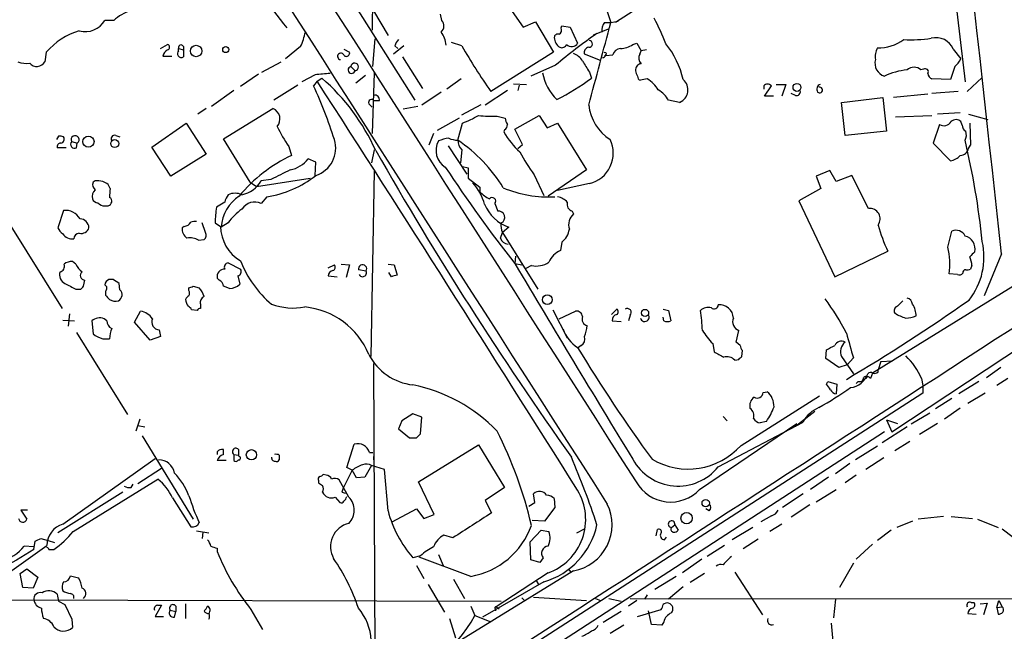
# Model space of a CAD drawing. Extents: x 3 to 1129, y 5 to 933.
# Drawn here: x 187 to 308, y 547 to 622 of the extents above; entities that cross this region are included whole.
import ezdxf

# ---------------------------------------------------------------- set-up
doc = ezdxf.new("R2010")
doc.units = 0
doc.header["$MEASUREMENT"] = 0
doc.layers.add('MAIN', color=5, linetype='CONTINUOUS')

msp = doc.modelspace()

# ---------------------------------------------------------------- linework, layer by layer
at = {"layer": 'MAIN'}
for p, q in [((297.18, 663.2786), (302.8527, 614.5106)), ((211.074, 650.5786), (235.2887, 612.2246)), ((230.2087, 640.1646), (230.0393, 620.8606)), ((256.4553, 630.428), (259.334, 621.792)), ((272.8807, 630.174), (259.9267, 621.792)), ((230.2087, 623.2313), (231.9867, 620.1833)), ((247.2267, 623.1466), (248.5813, 621.1993)), ((198.2893, 622.046), (197.1887, 622.046)), ((238.5907, 622.046), (238.4213, 622.808)), ((248.5813, 621.1993), (250.1053, 621.8766)), ((250.1053, 621.8766), (252.3067, 618.1513)), ((258.572, 621.792), (259.334, 621.792)), ((259.334, 621.792), (260.2653, 621.9613)), ((253.238, 621.1146), (253.3227, 621.3686)), ((253.3227, 621.3686), (254.3387, 621.1993)), ((254.3387, 621.1993), (255.27, 619.252)), ((257.2173, 620.268), (259.1647, 621.03)), ((230.124, 616.3733), (230.378, 619.76)), ((241.046, 618.9133), (239.776, 619.3366)), ((262.0433, 619.0826), (262.5513, 619.252)), ((262.5513, 619.252), (263.0593, 618.3206)), ((189.992, 618.1513), (189.8227, 616.966)), ((204.0467, 618.5746), (204.8933, 619.0826)), ((206.248, 618.5746), (206.8407, 618.4053)), ((206.248, 618.3206), (206.248, 618.5746)), ((206.8407, 618.8286), (206.8407, 618.4053)), ((206.8407, 618.4053), (206.8407, 617.5586)), ((221.234, 618.8286), (219.3713, 617.3046)), ((226.568, 618.49), (227.2453, 618.1513)), ((233.934, 618.9133), (232.664, 617.8973)), ((232.8333, 618.9133), (233.172, 618.5746)), ((252.3067, 618.1513), (244.602, 613.3253)), ((262.89, 617.8973), (263.0593, 618.3206)), ((263.7367, 618.4053), (263.0593, 618.3206)), ((301.4133, 618.49), (302.3447, 617.3046)), ((204.3007, 617.6433), (205.4013, 617.6433)), ((216.4927, 615.696), (218.8633, 616.966)), ((233.7647, 617.5586), (236.22, 613.664)), ((258.064, 617.1353), (256.1167, 617.8973)), ((258.7413, 617.728), (259.588, 617.8126)), ((227.4147, 616.3733), (227.9227, 615.8653)), ((252.5607, 616.5426), (249.5127, 615.188)), ((256.7093, 615.696), (256.9633, 614.934)), ((297.7727, 616.0346), (297.434, 615.95)), ((301.5827, 616.3733), (301.0747, 614.7646)), ((216.0693, 615.442), (213.868, 613.918)), ((223.012, 615.3573), (221.4033, 614.5106)), ((223.266, 614.5953), (222.8427, 614.0026)), ((223.266, 614.5953), (223.8587, 614.934)), ((229.1927, 615.2726), (228.0073, 614.3413)), ((230.2933, 615.6113), (230.0393, 608.1606)), ((240.9613, 614.8493), (239.1833, 613.5793)), ((263.8213, 614.8493), (262.9747, 614.68)), ((301.0747, 614.7646), (298.7887, 614.8493)), ((304.9693, 615.0186), (303.1067, 613.3253)), ((213.0213, 613.41), (210.312, 611.4626)), ((220.8953, 614.0873), (217.932, 612.2246)), ((238.506, 613.2406), (236.1353, 611.632)), ((246.634, 613.41), (243.9247, 611.632)), ((247.396, 614.2566), (249.0047, 614.172)), ((248.0733, 614.0873), (247.904, 613.41)), ((278.13, 614.0026), (278.13, 613.5793)), ((278.2147, 612.7326), (279.0613, 614.0026)), ((279.654, 614.172), (280.8393, 614.172)), ((280.8393, 614.172), (280.3313, 612.7326)), ((302.006, 613.3253), (298.7887, 613.0713)), ((230.886, 612.14), (230.2933, 612.14)), ((267.8007, 611.9706), (266.446, 612.2246)), ((279.3153, 612.7326), (278.2147, 612.7326)), ((282.0247, 612.8173), (281.5167, 613.0713)), ((287.6973, 611.9706), (292.7773, 612.5633)), ((292.7773, 612.5633), (293.2007, 608.4146)), ((298.2807, 612.9866), (294.0473, 612.5633)), ((209.6347, 611.2086), (208.6187, 610.5313)), ((211.7513, 607.4833), (217.8473, 611.2086)), ((229.616, 611.8013), (230.0393, 611.378)), ((235.6273, 611.4626), (233.8493, 611.124)), ((241.046, 610.4466), (243.4167, 611.7166)), ((288.1207, 607.9066), (287.6973, 611.9706)), ((240.7073, 610.0233), (237.998, 608.4993)), ((245.364, 610.2773), (246.38, 610.0233)), ((247.5653, 608.6686), (250.5287, 610.362)), ((250.5287, 610.362), (251.5447, 608.838)), ((294.3013, 610.1926), (298.7887, 610.362)), ((302.26, 610.7006), (299.466, 610.5313)), ((302.514, 609.1766), (302.3447, 609.6)), ((303.276, 610.5313), (305.6467, 609.854)), ((202.946, 606.4673), (207.1793, 609.4306)), ((207.1793, 609.4306), (209.6347, 605.6206)), ((240.538, 607.314), (241.1307, 609.4306)), ((246.2953, 608.584), (246.2107, 608.33)), ((248.4967, 606.806), (247.5653, 608.6686)), ((251.5447, 608.838), (252.8147, 609.4306)), ((252.8147, 609.4306), (256.3707, 603.6733)), ((293.2007, 608.4146), (288.1207, 607.9066)), ((299.72, 609.2613), (298.958, 606.9753)), ((303.4453, 609.4306), (303.53, 606.7213)), ((191.516, 607.822), (191.262, 607.3986)), ((198.5433, 607.9066), (199.0513, 607.7373)), ((215.0533, 602.1493), (211.7513, 607.4833)), ((237.5747, 608.1606), (236.982, 606.7213)), ((192.4473, 606.3826), (191.3467, 606.3826)), ((193.1247, 607.1446), (193.802, 606.9753)), ((193.7173, 606.3826), (193.802, 606.9753)), ((205.3167, 602.9113), (202.946, 606.4673)), ((219.7947, 606.552), (220.1333, 605.4513)), ((230.2933, 606.1286), (229.9547, 604.52)), ((239.3527, 606.6366), (241.6387, 603.1653)), ((241.046, 606.1286), (240.8767, 604.52)), ((247.904, 606.298), (248.4967, 606.806)), ((298.958, 606.9753), (301.0747, 604.774)), ((303.276, 606.298), (303.53, 606.7213)), ((209.6347, 605.6206), (205.3167, 602.9113)), ((223.0967, 604.6046), (222.1653, 605.028)), ((223.012, 602.996), (223.0967, 604.6046)), ((241.1307, 604.0966), (241.808, 603.9273)), ((241.808, 603.9273), (241.808, 602.6573)), ((256.3707, 603.6733), (251.6293, 600.456)), ((286.258, 603.5886), (284.5647, 602.9113)), ((287.02, 602.234), (286.258, 603.5886)), ((196.0033, 602.3186), (195.7493, 602.1493)), ((215.8153, 601.6413), (222.4193, 602.6573)), ((217.5933, 602.488), (216.408, 602.3186)), ((230.2933, 603.504), (229.87, 580.7286)), ((241.808, 602.6573), (243.2473, 601.5566)), ((249.936, 603.0806), (251.1213, 600.5406)), ((284.5647, 602.9113), (285.1573, 601.3873)), ((288.9673, 602.996), (287.02, 602.234)), ((290.9993, 598.932), (288.9673, 602.996)), ((197.866, 601.3873), (197.612, 601.8953)), ((215.0533, 602.1493), (215.8153, 601.6413)), ((243.2473, 601.5566), (243.2473, 600.964)), ((256.7093, 601.98), (252.8147, 601.1333)), ((285.1573, 601.3873), (282.448, 599.8633)), ((217.0853, 600.3713), (216.408, 599.5246)), ((197.1887, 599.2706), (197.612, 599.2706)), ((211.9207, 599.694), (210.9047, 599.1013)), ((245.11, 599.5246), (245.4487, 598.5933)), ((282.448, 599.8633), (286.8507, 590.55)), ((192.1087, 598.678), (191.4313, 596.5613)), ((254.5927, 598.5933), (254.762, 598.2546)), ((185.42, 597.0693), (191.9393, 586.6553)), ((206.9253, 596.7306), (206.6713, 596.5613)), ((209.55, 595.9686), (209.1267, 597.154)), ((210.7353, 597.154), (211.4127, 596.7306)), ((212.344, 597.154), (211.4973, 596.646)), ((246.8033, 596.646), (246.0413, 595.9686)), ((208.7033, 595.0373), (209.3807, 595.122)), ((245.7873, 595.2913), (246.0413, 595.9686)), ((246.0413, 595.9686), (250.3593, 589.026)), ((300.736, 594.1906), (301.244, 596.138)), ((253.3227, 594.7833), (253.1533, 593.7673)), ((247.65, 593.09), (247.5653, 592.1586)), ((286.8507, 590.55), (293.37, 593.6826)), ((307.34, 593.344), (305.2233, 588.1793)), ((193.6327, 592.074), (193.2093, 592.4126)), ((212.344, 592.2433), (213.868, 591.4813)), ((224.6207, 591.6506), (225.3827, 591.9893)), ((226.2293, 592.074), (227.2453, 591.9893)), ((227.2453, 591.9893), (226.822, 590.4653)), ((231.9867, 592.074), (232.7487, 591.9893)), ((232.7487, 591.9893), (233.0873, 590.7193)), ((247.5653, 592.1586), (248.412, 591.9893)), ((249.5973, 591.9046), (248.92, 591.566)), ((303.6993, 591.9046), (303.53, 591.4813)), ((211.2433, 590.1266), (210.9893, 590.3806)), ((213.5293, 590.6346), (213.7833, 589.6186)), ((224.6207, 590.6346), (225.7213, 590.55)), ((229.2773, 591.2273), (228.346, 591.3966)), ((232.41, 590.55), (232.0713, 591.058)), ((301.9213, 590.804), (300.9053, 590.8886)), ((193.6327, 589.026), (194.2253, 589.026)), ((194.564, 589.3646), (194.7333, 590.1266)), ((198.2047, 590.2113), (197.6967, 590.2113)), ((199.0513, 588.9413), (198.9667, 589.7033)), ((207.518, 588.8566), (207.518, 589.1953)), ((208.026, 589.3646), (208.788, 589.1953)), ((212.5133, 589.1106), (211.7513, 589.3646)), ((310.134, 590.2113), (291.5073, 578.6966)), ((197.2733, 588.772), (197.2733, 588.264)), ((208.9573, 587.1633), (208.9573, 586.6553)), ((294.5553, 586.9093), (295.2327, 587.5866)), ((192.8707, 585.978), (192.7013, 584.454)), ((197.4427, 585.1313), (197.104, 585.3853)), ((200.8293, 584.962), (201.5913, 586.3166)), ((208.534, 586.4013), (207.8567, 586.486)), ((252.222, 586.486), (254, 583.0146)), ((252.984, 585.3853), (255.016, 586.3166)), ((259.4187, 585.8933), (260.096, 586.5706)), ((261.7047, 585.8086), (261.5353, 585.1313)), ((265.7687, 586.5706), (266.446, 586.4013)), ((265.8533, 585.1313), (265.7687, 585.5546)), ((266.446, 586.4013), (266.7, 585.1313)), ((192.024, 585.216), (193.4633, 585.1313)), ((195.58, 585.1313), (195.7493, 583.5226)), ((202.7767, 582.7606), (200.8293, 584.962)), ((259.5033, 585.1313), (260.604, 585.0466)), ((193.7173, 583.692), (199.9827, 573.6166)), ((204.0467, 583.184), (202.7767, 582.7606)), ((203.8773, 584.0306), (204.0467, 583.184)), ((274.7433, 582.5066), (275.082, 583.946)), ((196.9347, 582.93), (197.7813, 582.93)), ((255.6933, 582.0833), (255.3547, 581.8293)), ((271.8647, 582.3373), (272.034, 581.3213)), ((275.2513, 582.0833), (274.7433, 582.5066)), ((293.878, 571.5), (310.0493, 582.168)), ((275.4207, 580.7286), (275.5053, 581.4906)), ((285.75, 580.4746), (285.8347, 581.5753)), ((287.6973, 580.7286), (289.1367, 578.612)), ((289.1367, 580.5593), (288.3747, 579.7126)), ((230.2087, 579.882), (230.378, 540.3426)), ((274.574, 580.3053), (275.082, 580.39)), ((287.3587, 579.374), (285.75, 580.4746)), ((288.3747, 579.7126), (287.3587, 579.374)), ((292.5233, 580.136), (292.1847, 579.12)), ((292.5233, 580.136), (293.9627, 580.2206)), ((307.2553, 579.374), (305.4773, 578.104)), ((290.83, 578.2733), (290.6607, 578.0193)), ((291.5073, 578.6966), (291.2533, 578.0193)), ((292.1847, 578.866), (292.1847, 579.12)), ((285.8347, 577.342), (286.004, 577.6806)), ((286.004, 577.6806), (287.1047, 577.342)), ((287.1047, 577.342), (287.02, 576.1566)), ((289.7293, 577.6806), (289.4753, 577.4266)), ((297.5187, 578.0193), (297.688, 577.1726)), ((297.688, 577.1726), (297.688, 576.2413)), ((304.546, 577.6806), (302.0907, 576.1566)), ((308.102, 578.0193), (306.7473, 577.1726)), ((297.688, 576.2413), (224.4513, 528.9973)), ((275.336, 569.8066), (284.988, 575.9026)), ((278.0453, 576.326), (278.5533, 576.4106)), ((305.308, 576.2413), (303.1913, 574.9713)), ((301.244, 575.564), (299.212, 574.294)), ((235.0347, 573.7013), (233.68, 572.8546)), ((236.1353, 573.278), (235.0347, 573.7013)), ((273.1347, 573.3626), (273.6427, 572.8546)), ((282.0247, 572.1773), (284.3953, 574.04)), ((298.5347, 573.786), (296.2487, 572.4313)), ((302.26, 574.3786), (300.3127, 573.024)), ((201.5067, 573.024), (200.9987, 571.5846)), ((201.2527, 572.262), (202.0993, 572.0926)), ((233.68, 572.8546), (233.2567, 571.8386)), ((235.966, 571.246), (236.1353, 573.278)), ((270.256, 564.388), (282.194, 572.516)), ((272.542, 567.182), (282.956, 572.6853)), ((278.4687, 572.77), (277.7067, 572.6006)), ((295.7407, 572.0926), (292.6927, 570.1453)), ((293.2007, 572.9393), (294.5553, 572.516)), ((293.2007, 572.9393), (293.878, 571.5)), ((299.466, 572.516), (297.2647, 571.1613)), ((201.7607, 570.992), (208.026, 560.7473)), ((233.2567, 571.8386), (234.6113, 570.738)), ((235.458, 570.738), (235.966, 571.246)), ((292.9467, 571.5), (249.936, 543.56)), ((226.9067, 567.0973), (227.838, 569.976)), ((235.712, 565.3193), (243.078, 569.8913)), ((243.078, 569.8913), (246.2953, 564.642)), ((292.1, 569.722), (289.3907, 568.0286)), ((296.0793, 570.3146), (294.2167, 569.1293)), ((210.9893, 569.0446), (210.9893, 568.706)), ((211.7513, 568.706), (211.7513, 569.2986)), ((213.0213, 568.706), (213.0213, 567.944)), ((213.0213, 568.706), (213.614, 568.6213)), ((213.614, 569.2986), (213.614, 568.6213)), ((213.6987, 568.452), (213.614, 568.6213)), ((218.6093, 568.6213), (218.6093, 568.0286)), ((229.7007, 568.96), (230.124, 568.96)), ((230.2087, 568.452), (230.2087, 568.0286)), ((192.024, 560.1546), (203.3693, 568.198)), ((212.09, 567.944), (210.9893, 567.944)), ((229.9547, 567.3513), (229.108, 565.912)), ((231.5633, 566.8433), (229.9547, 567.3513)), ((288.7133, 567.6053), (286.9353, 566.3353)), ((292.862, 568.2826), (290.6607, 566.8433)), ((201.2527, 565.15), (204.1313, 567.0126)), ((224.3667, 566.166), (224.028, 566.2506)), ((227.584, 566.7586), (226.4833, 564.5573)), ((227.584, 566.7586), (226.9067, 567.0973)), ((228.092, 565.8273), (227.584, 566.7586)), ((231.9867, 561.7633), (231.5633, 566.8433)), ((289.4753, 566.166), (288.1207, 565.2346)), ((193.294, 559.2233), (203.708, 565.658)), ((200.406, 564.642), (200.66, 565.0653)), ((223.4353, 565.4886), (223.4353, 565.2346)), ((227.1607, 563.4566), (225.9753, 565.5733)), ((229.108, 565.912), (228.092, 565.8273)), ((237.6593, 561.34), (235.712, 565.3193)), ((286.0887, 565.912), (283.8873, 564.388)), ((199.39, 564.0493), (191.4313, 559.054)), ((226.314, 564.0493), (226.7373, 563.9646)), ((246.2953, 564.642), (243.9247, 563.0333)), ((250.0207, 562.7793), (249.8513, 563.88)), ((282.956, 563.88), (280.416, 562.1866)), ((284.5647, 562.864), (287.02, 564.388)), ((205.486, 563.372), (207.772, 559.816)), ((225.4673, 563.4566), (226.06, 562.7793)), ((243.9247, 563.0333), (244.6867, 561.5093)), ((249.2587, 562.356), (250.0207, 562.7793)), ((252.3913, 563.2873), (252.476, 562.1866)), ((283.8027, 562.5253), (281.5167, 561.0013)), ((187.706, 561.848), (186.8593, 561.848)), ((186.8593, 561.848), (187.6213, 560.7473)), ((232.4947, 560.4086), (235.458, 562.0173)), ((235.458, 562.0173), (236.3893, 560.832)), ((236.3893, 560.832), (237.6593, 561.34)), ((252.476, 562.1866), (251.206, 560.4933)), ((271.4413, 561.7633), (271.018, 562.0173)), ((251.206, 560.4933), (249.682, 560.578)), ((266.7847, 559.7313), (267.208, 560.07)), ((267.208, 560.07), (267.6313, 559.3926)), ((279.0613, 561.1706), (277.7913, 560.4086)), ((280.3313, 560.1546), (278.892, 559.2233)), ((296.418, 560.4933), (294.4707, 559.7313)), ((300.228, 561.086), (297.0953, 560.7473)), ((301.1593, 561.086), (303.784, 560.832)), ((304.3767, 560.7473), (306.9167, 559.7313)), ((208.4493, 559.308), (209.9733, 559.054)), ((209.2113, 559.1386), (209.1267, 558.3766)), ((239.9453, 558.4613), (238.8447, 558.8)), ((249.428, 557.9533), (250.7827, 559.3926)), ((250.7827, 559.3926), (251.714, 559.2233)), ((255.1853, 559.054), (256.1167, 559.562)), ((264.922, 558.7153), (265.0913, 559.4773)), ((276.7753, 559.7313), (274.2353, 558.2073)), ((293.7933, 559.3926), (292.1, 558.1226)), ((307.4247, 559.562), (310.134, 557.53)), ((188.468, 557.022), (188.6373, 558.038)), ((189.3147, 558.3766), (190.246, 558.1226)), ((190.246, 558.1226), (191.008, 557.8686)), ((249.5127, 555.752), (249.428, 557.9533)), ((265.938, 558.2073), (266.192, 558.546)), ((277.4527, 558.292), (275.59, 557.1066)), ((291.5073, 557.6993), (289.4753, 555.8366)), ((188.468, 557.3606), (187.2827, 557.4453)), ((190.3307, 557.022), (190.9233, 557.022)), ((210.9893, 557.1913), (210.9893, 556.768)), ((238.1673, 556.4293), (238.76, 555.0746)), ((273.304, 557.53), (271.1873, 556.1753)), ((235.966, 556.26), (235.0347, 556.006)), ((242.1467, 553.72), (235.7967, 556.0906)), ((250.6133, 555.4133), (249.5127, 555.752)), ((251.0367, 556.006), (250.6133, 555.4133)), ((270.51, 555.8366), (268.1393, 554.1433)), ((289.1367, 555.3286), (287.4433, 552.3653)), ((186.7747, 554.0586), (187.6213, 554.6513)), ((187.1133, 552.3653), (186.7747, 554.0586)), ((187.6213, 554.6513), (188.976, 553.6353)), ((235.458, 555.0746), (236.3893, 553.466)), ((254.762, 554.3973), (239.9453, 545.2533)), ((251.6293, 554.1433), (245.2793, 549.9946)), ((254.0847, 554.6513), (254.4233, 554.228)), ((270.8487, 554.0586), (269.0707, 552.958)), ((274.574, 554.228), (277.9607, 548.9786)), ((188.976, 553.6353), (188.3833, 552.2806)), ((192.9553, 553.8046), (193.9713, 553.5506)), ((240.03, 553.3813), (241.3847, 551.0106)), ((251.1213, 553.0426), (243.586, 548.7246)), ((250.19, 553.212), (250.444, 552.704)), ((267.3773, 553.72), (264.7527, 552.1113)), ((188.3833, 552.2806), (187.1133, 552.3653)), ((236.8973, 552.704), (238.9293, 549.3173)), ((268.224, 552.45), (266.446, 550.926)), ((184.7427, 550.8413), (245.872, 550.672)), ((191.516, 550.672), (192.278, 550.2486)), ((207.0947, 550.3333), (207.0947, 548.5553)), ((248.412, 551.0953), (248.7507, 550.7566)), ((249.8513, 551.18), (256.3707, 550.7566)), ((257.4713, 551.0106), (258.064, 550.7566)), ((259.08, 551.0106), (260.604, 550.672)), ((262.5513, 550.7566), (261.5353, 550.0793)), ((261.7047, 551.0106), (421.4707, 550.8413)), ((263.8213, 551.434), (263.4827, 550.926)), ((286.9353, 550.926), (286.6813, 548.64)), ((303.6147, 550.5026), (303.9533, 550.5026)), ((304.7153, 550.3333), (305.562, 550.418)), ((305.562, 550.418), (305.1387, 548.9786)), ((306.7473, 549.91), (307.0013, 550.7566)), ((307.0013, 550.7566), (307.4247, 549.9946)), ((192.278, 550.2486), (193.1247, 548.4706)), ((204.1313, 550.164), (203.3693, 548.8093)), ((203.708, 550.164), (204.1313, 550.164)), ((205.232, 549.5713), (205.9093, 549.402)), ((205.74, 548.7246), (205.9093, 549.402)), ((205.9093, 550.0793), (205.9093, 549.402)), ((215.138, 549.656), (216.5773, 547.2006)), ((242.1467, 550.0793), (242.6547, 548.894)), ((245.1947, 549.7406), (245.1947, 549.4866)), ((245.2793, 549.9946), (245.618, 549.7406)), ((260.604, 549.402), (258.4027, 548.0473)), ((262.636, 548.8093), (265.5147, 549.656)), ((264.3293, 547.7933), (263.9907, 549.4866)), ((303.1913, 549.148), (304.2073, 549.0633)), ((306.7473, 549.91), (307.4247, 549.9946)), ((306.7473, 549.91), (306.9167, 549.0633)), ((193.1247, 548.4706), (193.2093, 547.4546)), ((203.3693, 548.8093), (204.3853, 548.8093)), ((239.522, 548.5553), (240.284, 546.1846)), ((242.6547, 548.894), (244.602, 548.132)), ((265.8533, 548.132), (265.5993, 547.7086)), ((286.4273, 547.9626), (286.6813, 544.83)), ((260.9427, 547.7086), (259.2493, 546.6926)), ((265.5993, 547.7086), (264.3293, 547.7933))]:
    msp.add_line(p, q, dxfattribs=at)
for centre, radius in [((208.3997, 618.2779), 0.7033), ((212.0476, 618.4583), 0.3728), ((282.2076, 613.8085), 0.4827), ((195.1748, 607.1442), 0.6858), ((198.4126, 606.908), 0.4838), ((251.5483, 587.7224), 0.6102), ((263.5461, 586.0891), 0.4442), ((215.1966, 568.6669), 0.6272), ((270.9993, 562.7294), 0.4518), ((268.6473, 560.8744), 0.6894)]:
    msp.add_circle(centre, radius, dxfattribs=at)
for centre, radius, start, end in [((49189.1946, 6438.9007), 49224.5619, 186.55500348, 186.7924409), ((-28177.2847, -2525.1245), 28654.8197, 6.24780314, 6.68959187), ((42097.8986, 27340.2399), 49669.9078, 212.39029759, 212.61948046), ((41925.1727, 27252.5329), 49481.6064, 212.41299418, 212.64217713), ((256.265, 651.2075), 47.479, 206.52409, 219.332132), ((202.2848, 617.5309), 6.0291, 109.006244, 131.506242), ((194.807, 623.4223), 2.7508, 254.156458, 329.977905), ((237.8284, 621.3687), 1.0198, 311.641005, 41.620941), ((-425.8683, 799.0691), 707.7636, 344.6431437, 345.4943777), ((260.0816, 620.7196), 1.8518, 144.610514, 183.498553), ((241.3825, 609.7046), 26.4737, 20.942898, 28.409475), ((196.7294, 612.178), 9.004, 107.272182, 138.440179), ((213.7823, 622.3004), 8.2208, 335.018854, 348.109691), ((236.2891, 618.8763), 2.8122, 2.480261, 37.972191), ((252.7299, 620.8606), 0.568, 296.574073, 26.56054), ((234.4599, 618.5081), 1.6763, 135.870102, 166.011837), ((252.8522, 619.9105), 0.4613, 73.399492, 177.664214), ((253.9154, 620.0141), 1.5265, 183.184619, 236.310974), ((301.4379, 558.0507), 76.2252, 125.069967, 129.88292), ((254.5293, 619.674), 0.8525, 223.925889, 330.32848), ((256.658, 619.1682), 0.4255, 265.511446, 83.075405), ((292.1486, 624.1076), 5.4485, 269.488923, 305.561393), ((296.1218, 637.5406), 17.8834, 267.421631, 278.302006), ((299.2826, 617.6152), 2.3033, 22.321548, 104.549081), ((205.359, 617.4317), 1.0792, 115.563089, 168.693191), ((204.7945, 618.744), 0.3527, 286.262154, 73.733298), ((206.5838, 617.9703), 0.4853, 133.789294, 301.964083), ((206.5443, 618.7017), 0.3224, 23.17759, 203.217258), ((226.8643, 618.0243), 0.4016, 198.434949, 18.434949), ((301.556, 653.4942), 69.6943, 209.747563, 215.194809), ((253.3228, 619.3364), 0.6446, 246.783903, 336.811914), ((256.7147, 618.1142), 0.6361, 98.13265, 199.936166), ((258.6144, 617.9185), 0.1952, 257.452086, 130.636322), ((260.5774, 617.5535), 1.0228, 93.256585, 165.325155), ((260.3495, 621.6239), 3.054, 273.187219, 303.683824), ((257.8239, 612.4747), 10.6492, 12.417287, 38.936591), ((293.892, 617.601), 2.0812, 149.43521, 190.548625), ((187.5368, 619.3999), 2.6375, 247.340531, 279.233397), ((188.8352, 617.4983), 1.1218, 218.72123, 331.673647), ((226.187, 617.6222), 0.4043, 42.875195, 263.996185), ((254.008, 615.9749), 2.1441, 30.113132, 69.410488), ((594.9357, 828.0231), 399.3493, 211.89003, 212.119213), ((258.2757, 618.0242), 0.5518, 274.396316, 327.536771), ((263.8635, 617.4316), 1.0791, 154.43462, 221.822252), ((293.4761, 616.7889), 1.6862, 165.186563, 251.701518), ((299.6358, 618.7437), 3.0674, 309.397568, 332.020577), ((227.5041, 615.9547), 0.428, 102.055492, 347.944508), ((227.8804, 616.331), 0.4676, 275.189992, 174.810008), ((263.1087, 615.9782), 0.7354, 93.851386, 188.830866), ((263.9595, 616.0706), 1.5908, 187.414948, 213.698059), ((296.3905, 608.0639), 7.9128, 94.710425, 115.799188), ((296.5873, 615.0716), 1.22, 46.052734, 133.943884), ((297.9843, 615.7382), 0.3642, 324.476953, 125.523047), ((266.2659, 149.7944), 467.5679, 95.078727, 95.307923), ((-5258.7576, -2909.2943), 6516.9303, 32.20914401, 32.73324111), ((207.2063, 595.6657), 25.467, 24.049088, 49.165173), ((256.8918, 616.6799), 6.0351, 190.198704, 226.40183), ((236.2898, 643.5515), 35.3038, 297.754141, 305.844633), ((263.0846, 615.1202), 0.4537, 171.405541, 255.982133), ((261.831, 611.5043), 3.8923, 30.752962, 59.247038), ((267.1679, 613.4955), 1.651, 292.537376, 50.233974), ((299.0908, 615.6051), 0.8139, 185.534773, 248.212969), ((170.7744, 590.1859), 57.2568, 17.495008, 24.579957), ((263.483, 610.5316), 3.4126, 29.742799, 60.257201), ((278.5956, 613.5793), 0.6293, 42.269402, 137.724474), ((282.1517, 613.2829), 0.4826, 254.742799, 15.268654), ((285.2788, 613.5698), 0.6365, 108.89326, 211.142825), ((284.988, 613.4886), 0.355, 224.315223, 103.805261), ((229.9641, 611.9518), 0.3792, 29.756126, 203.381098), ((230.3865, 612.3178), 0.5302, 340.40651, 109.59349), ((217.3213, 609.9279), 1.3845, 318.320406, 67.671412), ((262.5142, 612.353), 5.9335, 186.979493, 236.615518), ((237.6626, 619.1829), 10.3506, 289.576336, 301.546941), ((244.8142, 626.3295), 16.0616, 263.794417, 271.961657), ((247.9046, 610.1082), 1.527, 183.187323, 213.684864), ((300.2703, 610.1501), 1.0454, 238.236304, 328.251393), ((301.752, 609.0355), 0.8185, 43.604026, 136.395974), ((234.1163, 616.5975), 17.4934, 205.714588, 215.046704), ((245.9567, 609.1767), 0.6826, 299.738635, 7.11981), ((303.2971, 609.1131), 0.7857, 175.364144, 242.746833), ((301.7943, 607.9489), 1.2342, 329.041816, 22.167779), ((191.6852, 606.8898), 0.9474, 63.448472, 100.287538), ((191.7488, 607.441), 0.4662, 272.606469, 39.464089), ((193.5457, 607.3895), 0.4871, 301.748526, 210.187001), ((198.4022, 607.4833), 0.4462, 71.565051, 214.694342), ((222.0383, 606.3403), 3.5078, 287.561475, 17.559424), ((240.2783, 606.0648), 2.4109, 151.117365, 238.371479), ((240.2222, 602.0744), 5.5494, 98.131124, 111.73373), ((240.6851, 610.4635), 3.1529, 246.686636, 267.325897), ((242.451, 607.4323), 1.9167, 183.538667, 222.85825), ((230.3498, 591.9753), 18.414, 31.046415, 56.407277), ((255.7008, 613.8564), 10.9819, 210.213662, 226.619761), ((255.812, 605.7053), 3.8317, 283.542667, 26.226011), ((210.2018, 585.1546), 95.264, 5.852218, 13.450809), ((191.7888, 606.5144), 0.4613, 92.335786, 196.600508), ((193.4754, 606.8059), 0.4876, 135.997215, 299.746339), ((621.5915, 829.1515), 450.2873, 209.701279, 215.390825), ((302.2581, 606.4865), 1.0352, 270.10516, 349.508523), ((228.2646, 588.3352), 18.9494, 115.410866, 140.234962), ((219.2504, 607.2986), 3.6949, 281.135675, 322.082719), ((268.8288, 617.066), 23.5059, 208.431605, 216.510705), ((300.698, 606.809), 2.0696, 280.487343, 319.00263), ((515.1084, 10.3961), 662.6372, 116.449493, 116.6786721), ((387.022, 701.7769), 177.3819, 213.446276, 218.168701), ((196.2574, 599.9472), 2.385, 73.501866, 96.116015), ((213.3631, 604.0755), 3.5154, 281.056781, 330.015157), ((215.2179, 612.8446), 12.6123, 278.514615, 308.659525), ((196.7673, 600.3806), 1.1335, 132.375691, 193.430662), ((196.4972, 601.853), 0.8045, 158.38772, 232.124392), ((112.6034, 432.7497), 189.3058, 63.316973, 63.54617), ((201.682, 600.54), 3.9089, 167.481208, 183.716866), ((237.5068, 597.6739), 6.5748, 15.58186, 41.89776), ((251.6848, 614.6739), 14.3245, 247.165958, 273.166296), ((196.4205, 600.4194), 0.8139, 201.787031, 264.465227), ((197.4935, 599.8125), 0.5547, 282.334988, 58.740368), ((216.4082, 596.3495), 4.9198, 123.417133, 176.54491), ((214.2263, 599.2079), 2.3563, 143.019707, 168.094435), ((213.1906, 598.5929), 2.2017, 67.383338, 112.61426), ((246.8179, 604.7098), 5.175, 226.371754, 242.554055), ((244.7713, 599.8209), 0.45, 318.820064, 138.802097), ((252.4373, 598.335), 2.071, 41.01181, 79.50016), ((192.368, 596.6565), 2.038, 29.562508, 97.309477), ((197.0918, 600.2561), 0.9902, 220.782042, 275.615598), ((227.6739, 596.6615), 16.9458, 171.721954, 178.33456), ((217.3823, 593.809), 6.0476, 123.580757, 146.419243), ((215.5902, 597.8996), 1.8192, 63.285646, 148.605221), ((248.4097, 601.3181), 4.9406, 202.342161, 251.025582), ((254.8852, 599.4607), 0.9154, 165.235093, 251.365139), ((291.1291, 597.6459), 1.2925, 324.754501, 95.763078), ((194.0814, 596.5021), 1.1614, 2.921777, 87.073296), ((245.5725, 597.8478), 0.7557, 293.348921, 99.428669), ((255.9048, 596.9423), 1.7402, 131.050569, 198.43599), ((193.2525, 597.3663), 1.9912, 203.846208, 231.904188), ((194.2762, 596.8744), 1.0146, 257.465067, 342.025779), ((208.1994, 596.5011), 1.5293, 177.743981, 232.289319), ((206.8405, 597.8316), 1.1042, 274.404277, 327.518859), ((208.3223, 595.5883), 1.7396, 85.813482, 108.441198), ((216.3097, 596.7422), 4.897, 180.135722, 240.092147), ((247.7355, 596.8154), 1.894, 169.701647, 206.556934), ((251.7149, 596.788), 2.5698, 308.730145, 351.135518), ((310.0943, 601.6709), 18.5342, 194.916502, 205.531301), ((193.22, 596.6884), 1.4903, 216.626915, 276.113046), ((194.0983, 595.1644), 0.7208, 93.364127, 176.643808), ((207.645, 593.2453), 2.0812, 59.43521, 100.548625), ((209.0613, 595.6261), 0.5968, 302.358529, 35.024268), ((246.8372, 595.6244), 1.1015, 197.602583, 263.824094), ((301.752, 595.0372), 1.2124, 24.778772, 114.7725), ((302.4858, 593.9876), 1.6003, 345.90992, 76.746155), ((292.2709, 592.1012), 8.7191, 352.005764, 13.864914), ((296.5857, 592.9638), 8.5972, 322.003729, 12.796704), ((254.4099, 591.0714), 2.9744, 114.990942, 155.009058), ((451.9165, 445.1268), 209.5513, 134.885408, 135.114592), ((300.5498, 591.7575), 3.1529, 2.674103, 23.313364), ((191.5512, 591.82), 0.6905, 281.197655, 21.582613), ((193.1033, 591.037), 1.3797, 85.59365, 131.267966), ((196.3433, 593.5142), 3.0695, 207.982668, 230.592127), ((211.9023, 590.5525), 0.929, 88.86509, 190.662844), ((212.3961, 591.7158), 0.5301, 95.640682, 206.255687), ((213.3811, 591.185), 0.57, 285.069981, 31.322346), ((226.173, 597.2589), 13.1942, 201.154676, 229.920875), ((225.0722, 591.7071), 0.4196, 289.652905, 42.26634), ((228.8461, 591.5014), 0.511, 327.557189, 191.835527), ((2212.6276, 1758.9677), 2285.3694, 210.7008729, 211.4045507), ((250.1476, 594.6559), 2.8058, 258.689267, 303.935866), ((303.1065, 592.3288), 0.9474, 259.712463, 296.551529), ((192.8453, 590.7786), 1.2158, 162.578502, 242.18505), ((194.7454, 590.6951), 0.5686, 128.085343, 268.780696), ((225.3685, 590.5783), 0.7499, 101.943746, 175.694466), ((228.854, 591.0156), 0.4733, 206.559637, 26.570465), ((275.078, 421.2921), 174.5531, 103.919662, 104.148821), ((302.133, 591.3967), 0.6294, 250.344339, 317.723862), ((302.9027, 591.0772), 0.3213, 83.817365, 198.869213), ((362.2752, 928.0294), 378.6339, 243.322049, 243.551239), ((109.7572, 673.8578), 119.7134, 314.876914, 315.106131), ((197.9988, 589.4555), 0.8139, 111.787031, 174.465227), ((196.9991, 589.1272), 0.4488, 307.666685, 65.010871), ((71.6088, 399.4919), 228.9114, 56.195327, 56.424552), ((165.4495, 716.2724), 133.8594, 288.316974, 288.54617), ((206.1145, 587.0457), 3.4305, 17.803783, 38.800661), ((210.8628, 589.3226), 0.8895, 2.706396, 64.673739), ((212.5072, 590.9674), 1.8568, 270.188229, 313.413525), ((324.5272, 715.0099), 179.6053, 224.885409, 225.114592), ((198.4598, 588.3273), 0.8526, 299.683199, 46.06927), ((207.8141, 587.4599), 0.778, 112.371722, 157.628278), ((206.8833, 588.518), 0.7194, 331.913927, 28.079046), ((209.6346, 587.4173), 0.7233, 110.549556, 200.556972), ((257.0478, 567.1671), 35.3038, 27.754141, 35.844633), ((295.4806, 587.0121), 0.9495, 9.162731, 74.101849), ((198.5011, 588.7722), 1.2453, 234.689099, 287.810754), ((209.2738, 588.1364), 2.2121, 189.902199, 213.692223), ((207.1369, 586.1894), 0.7785, 22.394546, 67.621866), ((208.9996, 586.1051), 0.5518, 94.396316, 147.536771), ((220.3417, 594.5736), 7.8745, 250.228562, 280.243216), ((220.8376, 577.3782), 9.4896, 22.322992, 84.531161), ((261.369, 586.159), 0.4852, 313.7726, 121.980351), ((271.3568, 585.2158), 1.5613, 77.478755, 130.600101), ((272.0474, 587.0875), 0.4947, 224.623275, 358.969112), ((272.6951, 585.3732), 1.7123, 3.240709, 95.1299), ((165.5588, 784.4327), 240.2174, 300.724939, 305.005487), ((294.7035, 586.359), 0.5699, 105.072595, 211.33616), ((294.1634, 585.7183), 2.6779, 0.121956, 32.656294), ((196.5621, 583.9379), 1.5455, 69.474328, 129.452428), ((201.2247, 584.172), 2.1757, 33.893844, 80.299564), ((203.9152, 584.9961), 0.9663, 156.24942, 267.75205), ((255.1289, 585.5899), 0.7354, 3.851386, 98.830866), ((256.6308, 585.343), 0.8233, 158.905527, 257.692355), ((260.2132, 585.1906), 0.7124, 99.468933, 184.774997), ((259.8419, 586.232), 0.4233, 306.878017, 53.113861), ((263.5039, 585.5758), 0.5396, 191.305768, 25.558299), ((250.4428, 583.1021), 20.1696, 2.397971, 9.41436), ((275.4101, 585.0043), 1.108, 155.146488, 252.77523), ((297.0895, 590.7848), 5.5274, 238.68532, 254.057737), ((295.3883, 589.687), 4.221, 272.484836, 290.135029), ((-15456.8283, 24914.555), 28991.6627, 302.6714153, 302.94594973), ((198.3943, 585.0826), 0.9528, 177.070332, 247.86583), ((202.0065, 582.7454), 4.2292, 159.882861, 177.498325), ((244.948, 586.6954), 11.7077, 342.547036, 349.384283), ((266.2767, 585.9784), 0.947, 243.443066, 296.551522), ((197.7758, 586.0944), 3.2743, 231.762968, 255.114911), ((257.6601, 585.5227), 4.3993, 198.65776, 237.091991), ((255.2444, 582.8878), 0.9212, 299.16092, 18.755539), ((278.1346, 588.5928), 8.8568, 211.645306, 224.934129), ((1050.7063, 793.7563), 790.8484, 195.4100974, 195.6392823), ((415.916, 679.0206), 187.7586, 211.174061, 216.206057), ((276.2088, 582.1429), 0.9594, 183.561805, 222.837328), ((159.3427, 835.8293), 283.9812, 296.45046, 296.679643), ((287.659, 581.775), 0.8651, 57.744691, 159.122259), ((289.0286, 581.351), 1.4696, 128.155037, 205.056698), ((235.7996, 584.1735), 6.9584, 207.294922, 263.688997), ((441.9469, 877.2993), 341.282, 240.141042, 240.370231), ((273.6002, 579.289), 1.4075, 46.223406, 105.701045), ((190.5889, 665.2468), 119.7487, 314.87695, 315.106099), ((289.8918, 574.779), 8.2867, 23.018286, 46.734905), ((288.4839, 579.4808), 2.5814, 276.989016, 340.33244), ((289.9137, 578.1404), 0.4954, 248.147046, 5.583991), ((290.7492, 577.6999), 0.5968, 32.358529, 125.024268), ((291.2494, 578.385), 0.4044, 50.386678, 145.854122), ((291.7189, 579.2897), 0.6297, 250.365149, 317.709785), ((231.0837, 557.8225), 19.8323, 43.941343, 78.508648), ((261.4184, 616.0326), 47.7446, 299.464615, 304.991824), ((116.7387, 450.0033), 211.6804, 36.7526, 36.981782), ((277.6912, 574.6808), 1.2904, 125.346693, 193.54409), ((277.3257, 576.3441), 0.7199, 238.045236, 358.559151), ((276.9686, 574.5665), 2.4315, 359.564057, 49.326373), ((287.0988, 576.9671), 0.8143, 201.805329, 264.446932), ((271.1623, 577.7299), 8.8309, 325.829645, 338.880411), ((275.7592, 573.4473), 1.1517, 342.897637, 53.964945), ((286.3353, 570.9396), 3.8036, 112.116383, 152.679744), ((277.7915, 573.7016), 1.1043, 212.481141, 265.595723), ((199.5988, 548.3099), 51.3436, 13.143894, 26.956416), ((228.2285, 568.4764), 1.5496, 18.18473, 104.59583), ((235.0347, 782.3878), 211.6502, 269.885381, 270.114592), ((268.8389, 575.6426), 8.7333, 239.55764, 318.06833), ((211.5819, 568.5369), 0.7803, 77.461635, 139.412244), ((212.0902, 567.6051), 1.1519, 107.110409, 162.889591), ((213.2753, 569.0446), 0.4233, 36.867191, 233.124688), ((213.6563, 568.2403), 0.2159, 258.700477, 78.674454), ((218.1859, 567.7742), 0.947, 63.443066, 100.291859), ((203.8559, 566.1222), 1.9075, 8.98184, 91.898745), ((213.2792, 568.2557), 0.4046, 230.395708, 325.850351), ((218.1046, 568.2924), 0.4331, 170.04183, 269.563444), ((218.2706, 568.1981), 0.3787, 243.44848, 333.414653), ((230.2138, 563.3575), 4.2992, 108.438742, 127.711928), ((229.3196, 566.2923), 1.2348, 59.04818, 112.151227), ((151.2203, 524.6303), 112.1663, 18.418586, 22.950145), ((267.6041, 571.1592), 6.3403, 208.711501, 321.150516), ((200.1081, 560.8733), 7.9047, 20.379503, 44.563317), ((223.562, 566.5475), 0.5525, 274.432108, 327.497791), ((224.2879, 565.3555), 0.8144, 21.805329, 84.446932), ((200.0241, 560.9583), 5.9715, 23.841394, 51.908574), ((223.774, 565.6579), 0.3787, 116.558284, 206.558284), ((308.3392, 692.0652), 152.6259, 236.200557, 236.42974), ((222.9702, 564.4727), 1.0612, 336.485935, 23.509114), ((225.4399, 564.8484), 0.9012, 53.550995, 116.058953), ((266.7066, 567.741), 4.8828, 209.733674, 316.629847), ((200.1942, 565.7849), 1.1623, 236.890992, 280.498837), ((234.7906, 572.2202), 28.5947, 197.490793, 204.584114), ((225.0208, 564.5643), 1.1942, 205.545852, 291.953747), ((353.406, 521.9758), 133.8752, 161.45383, 161.682999), ((250.5808, 563.0845), 1.0793, 35.455605, 132.52186), ((251.3726, 562.2823), 1.431, 44.612126, 86.498344), ((249.2652, 560.7227), 6.9913, 289.764301, 30.807186), ((226.2293, 563.1181), 0.3787, 243.44848, 333.414653), ((225.6496, 563.8666), 1.2985, 315.01248, 345.491805), ((225.589, 561.848), 2.249, 314.333465, 45.664755), ((253.741, 560.0673), 5.7612, 280.207889, 26.190115), ((270.997, 562.1867), 0.6137, 316.379798, 43.613443), ((245.7262, 565.3517), 14.2004, 194.637204, 221.157496), ((1004.3316, -625.389), 1409.1799, 122.62027, 122.8494482), ((278.7511, 562.4261), 1.2933, 283.878289, 333.448818), ((187.121, 560.8818), 0.5181, 185.515823, 344.95246), ((192.8431, 557.5122), 2.7665, 107.222566, 179.631344), ((207.9643, 560.7013), 0.9059, 257.744899, 335.38961), ((227.8714, 557.372), 2.9541, 103.920993, 209.411213), ((240.4877, 563.2556), 9.6788, 279.869509, 340.252121), ((248.4779, 562.0327), 9.3707, 286.385158, 347.90977), ((266.8039, 560.1412), 0.4103, 350.007389, 267.318186), ((184.7096, 566.0911), 10.9936, 304.417019, 321.339052), ((240.0685, 556.4403), 2.6582, 117.412395, 159.744164), ((249.9271, 558.4174), 1.9602, 330.269983, 24.275591), ((265.2607, 559.2233), 0.3053, 326.315138, 123.700477), ((265.9713, 558.7531), 0.5468, 146.615065, 266.508634), ((267.1093, 559.5196), 0.3875, 146.88812, 259.502061), ((266.9793, 560.0956), 0.9588, 273.551733, 312.844497), ((104.326, 727.5573), 189.3283, 296.443693, 296.672876), ((208.6019, 557.0409), 1.675, 13.971531, 44.136456), ((370.7295, 253.6018), 353.9535, 120.99282, 122.605457), ((-603.4379, 1656.6695), 1355.6449, 305.3474586, 305.8270872), ((183.9043, 559.8951), 4.1731, 276.877235, 324.052775), ((190.0342, 556.9795), 0.2995, 8.157154, 81.842846), ((211.5385, 560.1088), 2.9688, 243.789688, 259.339205), ((237.7248, 567.5978), 28.8457, 202.051487, 218.461834), ((241.3076, 550.1784), 8.0944, 117.462851, 131.293533), ((251.7035, 556.5731), 0.8754, 94.862572, 220.380496), ((203.8584, 541.3915), 25.8993, 19.004274, 34.125829), ((272.8806, 554.2282), 0.9651, 74.735509, 127.879149), ((527.6425, 301.6675), 359.2107, 134.885409, 135.114591), ((193.1666, 552.4076), 1.2338, 149.02589, 202.170487), ((192.1062, 553.8967), 0.8541, 270.167708, 353.809456), ((190.2482, 551.6038), 4.2014, 9.270185, 27.604959), ((189.2519, 550.9336), 0.7893, 72.898872, 186.71535), ((190.3153, 550.5036), 1.447, 44.540837, 125.064033), ((403.0764, 593.4193), 215.8359, 191.194034, 191.423222), ((193.5987, 554.8221), 3.2825, 241.332285, 258.696229), ((192.9365, 551.1423), 0.4614, 343.41494, 87.66472), ((194.1374, 551.6), 0.7276, 305.896527, 69.290962), ((189.676, 551.0138), 1.2203, 188.126782, 256.894175), ((266.2344, 549.8251), 0.6295, 70.359033, 137.717127), ((266.2597, 549.7237), 0.7189, 316.910842, 74.979762), ((303.4453, 550.164), 0.3786, 63.421413, 206.578587), ((303.6429, 550.2204), 0.4195, 289.652905, 42.275526), ((193.6245, 550.0099), 4.2292, 182.501675, 200.117139), ((203.6742, 549.7406), 0.4247, 85.43576, 203.492649), ((205.6, 549.2164), 0.5113, 136.038169, 285.889987), ((205.5706, 549.8253), 0.4233, 36.867191, 216.875312), ((208.7028, 550.4183), 1.1522, 306.039438, 342.889228), ((209.9591, 549.811), 0.6632, 209.286216, 271.226962), ((209.5265, 549.5478), 0.5996, 318.177581, 62.430612), ((209.3384, 548.8093), 0.7196, 331.921424, 28.078576), ((223.1531, 545.4596), 6.7842, 327.174297, 40.053953), ((245.237, 549.8676), 0.1339, 71.578587, 251.578587), ((264.8117, 550.308), 0.9588, 317.155503, 356.448267), ((267.3582, 547.8028), 1.5405, 111.85597, 167.660799), ((303.9394, 549.0914), 0.7502, 101.955529, 175.67334), ((306.8573, 550.0203), 0.9588, 273.551733, 312.844497), ((307.072, 549.6066), 0.5243, 326.51299, 47.728516), ((189.3782, 546.9096), 1.6685, 22.173177, 80.510016), ((224.7752, 559.0402), 20.5578, 289.53097, 330.426099), ((279.1195, 548.3013), 0.5444, 152.187539, 291.078312), ((192.1051, 548.5449), 1.5518, 220.39464, 315.362908), ((254.2146, 550.4659), 4.3991, 290.817481, 308.670182), ((256.653, 548.2871), 1.2936, 283.879402, 333.434949)]:
    msp.add_arc(centre, radius, start, end, dxfattribs=at)

doc.saveas('drawing.dxf')
